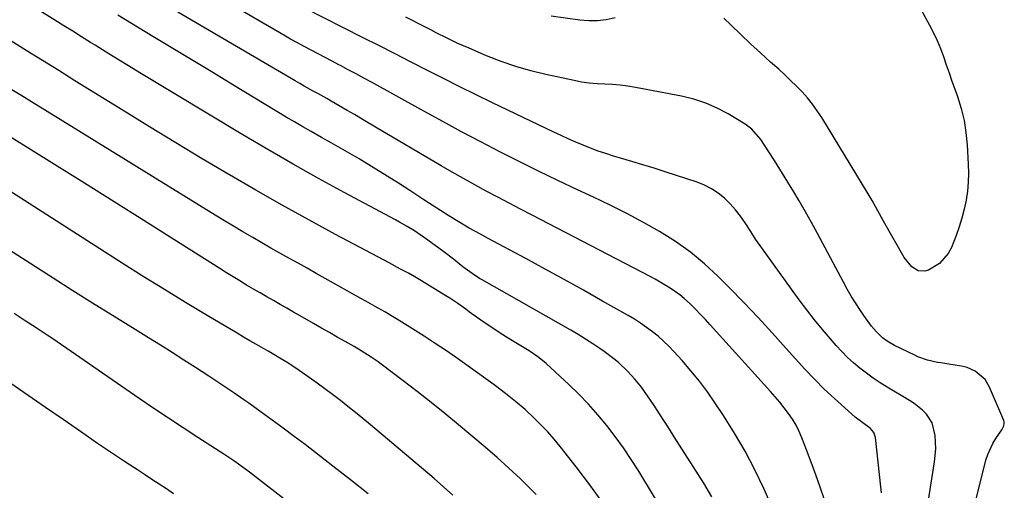
# Model space of a CAD drawing. Units: inches. Extents: x 1836095 to 1841479, y 447538 to 452831.
# Drawn here: x 1838359 to 1838711, y 452183 to 452351 of the extents above; entities that cross this region are included whole.
import ezdxf

# ---------------------------------------------------------------- set-up
doc = ezdxf.new("R2010")
doc.units = ezdxf.units.IN
doc.header["$MEASUREMENT"] = 0
doc.layers.add('7', color=7, linetype='Continuous')
doc.layers.add('8', color=7, linetype='Continuous')

msp = doc.modelspace()

# ---------------------------------------------------------------- linework, layer by layer
at = {"layer": '7', "color": 18}
for points in [[(1838606.62, 452180.52, 1874), (1838603.65, 452185.38, 1874), (1838593.12, 452201.97, 1874), (1838591.38, 452204.69, 1874), (1838589.64, 452207.41, 1874), (1838587.89, 452210.12, 1874), (1838586.13, 452212.82, 1874), (1838584.65, 452215.09, 1874), (1838583.6, 452216.64, 1874), (1838581.41, 452219.68, 1874), (1838579.06, 452222.6, 1874), (1838576.52, 452225.34, 1874), (1838573.12, 452228.46, 1874), (1838571.46, 452229.84, 1874), (1838568, 452232.44, 1874), (1838566.5, 452233.49, 1874), (1838563.95, 452235.22, 1874), (1838561.37, 452236.9, 1874), (1838558.74, 452238.5, 1874), (1838556.08, 452240.06, 1874), (1838524.38, 452258.05, 1874), (1838523.47, 452258.58, 1874), (1838520.84, 452260.27, 1874), (1838518.31, 452262.12, 1874), (1838517.49, 452262.76, 1874), (1838514.08, 452265.48, 1874), (1838510.66, 452268.1, 1874), (1838508.93, 452269.38, 1874), (1838504.17, 452272.87, 1874), (1838500.24, 452275.53, 1874), (1838497.52, 452277.16, 1874), (1838494.77, 452278.72, 1874), (1838493.38, 452279.48, 1874), (1838475.02, 452289.32, 1874), (1838465.86, 452294.32, 1874), (1838456.76, 452299.4, 1874), (1838447.73, 452304.62, 1874), (1838438.76, 452309.92, 1874), (1838401.9, 452332.08, 1874), (1838397.88, 452334.51, 1874), (1838393.87, 452336.95, 1874), (1838389.87, 452339.42, 1874), (1838385.88, 452341.89, 1874), (1838384.27, 452342.9, 1874), (1838381.09, 452344.88, 1874), (1838377.91, 452346.87, 1874), (1838374.73, 452348.85, 1874), (1838371.55, 452350.83, 1874), (1838361.6, 452357.04, 1874)], [(1838630.15, 452172.2, 1876), (1838625.12, 452183.44, 1876), (1838621.89, 452190.18, 1876), (1838618.45, 452196.81, 1876), (1838614.69, 452203.25, 1876), (1838610.71, 452209.58, 1876), (1838607.77, 452214.03, 1876), (1838605.01, 452217.98, 1876), (1838602.15, 452221.84, 1876), (1838599.11, 452225.56, 1876), (1838595.95, 452229.2, 1876), (1838592.99, 452232.46, 1876), (1838591.18, 452234.34, 1876), (1838589.31, 452236.16, 1876), (1838587.35, 452237.87, 1876), (1838585.32, 452239.52, 1876), (1838583.21, 452241.07, 1876), (1838581.07, 452242.55, 1876), (1838578.86, 452243.95, 1876), (1838576.61, 452245.29, 1876), (1838567.5, 452250.46, 1876), (1838560.66, 452254.31, 1876), (1838553.79, 452258.13, 1876), (1838546.9, 452261.9, 1876), (1838540, 452265.64, 1876), (1838526.54, 452272.87, 1876), (1838523.82, 452274.33, 1876), (1838519.75, 452276.54, 1876), (1838515.76, 452278.89, 1876), (1838512.42, 452280.97, 1876), (1838509.45, 452282.83, 1876), (1838506.49, 452284.71, 1876), (1838503.54, 452286.62, 1876), (1838500.61, 452288.56, 1876), (1838498.49, 452289.97, 1876), (1838494.48, 452292.58, 1876), (1838490.45, 452295.16, 1876), (1838486.37, 452297.66, 1876), (1838482.27, 452300.12, 1876), (1838480.35, 452301.25, 1876), (1838477.02, 452303.19, 1876), (1838473.67, 452305.12, 1876), (1838470.32, 452307.03, 1876), (1838466.95, 452308.92, 1876), (1838463.23, 452311.01, 1876), (1838460.24, 452312.73, 1876), (1838457.26, 452314.47, 1876), (1838454.3, 452316.24, 1876), (1838435.2, 452327.78, 1876), (1838428.03, 452332.11, 1876), (1838420.87, 452336.43, 1876), (1838413.71, 452340.75, 1876), (1838406.54, 452345.07, 1876), (1838394.04, 452352.6, 1876)], [(1838646.92, 452179.41, 1878), (1838645.35, 452183.92, 1878), (1838643.75, 452188.41, 1878), (1838642.1, 452192.9, 1878), (1838640.42, 452197.36, 1878), (1838638.81, 452201.57, 1878), (1838637.82, 452203.88, 1878), (1838636.71, 452206.12, 1878), (1838635.42, 452208.26, 1878), (1838634.01, 452210.34, 1878), (1838632.48, 452212.35, 1878), (1838630.91, 452214.32, 1878), (1838629.28, 452216.24, 1878), (1838627.61, 452218.14, 1878), (1838605.99, 452242, 1878), (1838604.26, 452243.87, 1878), (1838602.51, 452245.72, 1878), (1838600.71, 452247.54, 1878), (1838598.9, 452249.33, 1878), (1838596.69, 452251.38, 1878), (1838595.1, 452252.71, 1878), (1838591.7, 452255.1, 1878), (1838589.92, 452256.19, 1878), (1838586.3, 452258.26, 1878), (1838584.46, 452259.24, 1878), (1838542.27, 452281.14, 1878), (1838538.16, 452283.28, 1878), (1838534.05, 452285.44, 1878), (1838529.96, 452287.61, 1878), (1838525.87, 452289.79, 1878), (1838521.79, 452292, 1878), (1838517.73, 452294.24, 1878), (1838513.7, 452296.53, 1878), (1838509.69, 452298.85, 1878), (1838486.23, 452312.59, 1878), (1838482.44, 452314.85, 1878), (1838478.67, 452317.15, 1878), (1838477.41, 452317.89, 1878), (1838476.13, 452318.62, 1878), (1838470.4, 452321.88, 1878), (1838468.79, 452322.8, 1878), (1838465.57, 452324.6, 1878), (1838463.95, 452325.5, 1878), (1838460.72, 452327.3, 1878), (1838459.12, 452328.22, 1878), (1838457.52, 452329.15, 1878), (1838415.54, 452353.75, 1878)], [(1838683.68, 452177.03, 1882), (1838686.2, 452192.96, 1882), (1838686.65, 452197.69, 1882), (1838686.5, 452202.43, 1882), (1838685.45, 452206.91, 1882), (1838683.36, 452210.05, 1882), (1838681.97, 452211.42, 1882), (1838678.94, 452213.86, 1882), (1838677.31, 452214.93, 1882), (1838669.29, 452219.71, 1882), (1838666.77, 452221.28, 1882), (1838664.31, 452222.92, 1882), (1838661.91, 452224.65, 1882), (1838659.56, 452226.45, 1882), (1838657.29, 452228.36, 1882), (1838655.1, 452230.34, 1882), (1838653.02, 452232.44, 1882), (1838651.02, 452234.62, 1882), (1838649.01, 452236.92, 1882), (1838646.1, 452240.34, 1882), (1838643.25, 452243.81, 1882), (1838640.5, 452247.36, 1882), (1838637.82, 452250.96, 1882), (1838625.88, 452267.42, 1882), (1838624.04, 452270.01, 1882), (1838622.23, 452272.62, 1882), (1838620.47, 452275.27, 1882), (1838618.44, 452278.41, 1882), (1838616.8, 452280.78, 1882), (1838615.05, 452283.06, 1882), (1838613.12, 452285.18, 1882), (1838611.07, 452287.21, 1882), (1838608.84, 452289, 1882), (1838606.49, 452290.59, 1882), (1838603.95, 452291.86, 1882), (1838601.3, 452292.92, 1882), (1838589.86, 452296.65, 1882), (1838585.88, 452297.92, 1882), (1838581.9, 452299.18, 1882), (1838577.89, 452300.39, 1882), (1838573.88, 452301.57, 1882), (1838571.4, 452302.29, 1882), (1838568.64, 452303.15, 1882), (1838565.91, 452304.06, 1882), (1838563.21, 452305.06, 1882), (1838560.52, 452306.13, 1882), (1838557.87, 452307.26, 1882), (1838555.22, 452308.42, 1882), (1838552.6, 452309.62, 1882), (1838549.98, 452310.84, 1882), (1838528.06, 452321.35, 1882), (1838522.22, 452324.18, 1882), (1838516.39, 452327.04, 1882), (1838510.58, 452329.95, 1882), (1838504.79, 452332.9, 1882), (1838499.01, 452335.85, 1882), (1838493.23, 452338.8, 1882), (1838487.43, 452341.74, 1882), (1838481.64, 452344.67, 1882), (1838460.91, 452355.11, 1882)], [(1838681.48, 452354.55, 1886), (1838684.47, 452349.04, 1886), (1838685.87, 452346.3, 1886), (1838687.17, 452343.53, 1886), (1838688.34, 452340.69, 1886), (1838689.41, 452337.81, 1886), (1838690.42, 452334.9, 1886), (1838691.43, 452332, 1886), (1838692.45, 452329.1, 1886), (1838693.48, 452326.2, 1886), (1838694.41, 452323.58, 1886), (1838695.73, 452319.34, 1886), (1838696.79, 452315.04, 1886), (1838697.49, 452310.67, 1886), (1838697.93, 452306.25, 1886), (1838698.33, 452299.44, 1886), (1838698.4, 452296.18, 1886), (1838698.31, 452292.93, 1886), (1838697.99, 452289.7, 1886), (1838697.52, 452286.48, 1886), (1838696.83, 452283.29, 1886), (1838696.03, 452280.13, 1886), (1838695.05, 452277.02, 1886), (1838693.95, 452273.94, 1886), (1838692.26, 452269.59, 1886), (1838691.14, 452267.43, 1886), (1838687.99, 452263.91, 1886), (1838684.06, 452261.53, 1886), (1838682.8, 452261.13, 1886), (1838680.35, 452261.3, 1886), (1838678.06, 452262.76, 1886), (1838675.39, 452266.03, 1886), (1838667.97, 452279.07, 1886), (1838667.28, 452280.29, 1886), (1838665.27, 452283.98, 1886), (1838663.92, 452286.43, 1886), (1838663.22, 452287.64, 1886), (1838662.5, 452288.84, 1886), (1838645.87, 452316.07, 1886), (1838644.28, 452318.49, 1886), (1838642.6, 452320.84, 1886), (1838640.76, 452323.07, 1886), (1838638.83, 452325.22, 1886), (1838636.8, 452327.29, 1886), (1838634.74, 452329.33, 1886), (1838632.63, 452331.32, 1886), (1838630.49, 452333.29, 1886), (1838627.59, 452335.89, 1886), (1838624, 452339.15, 1886), (1838620.43, 452342.44, 1886), (1838616.9, 452345.77, 1886), (1838613.4, 452349.13, 1886), (1838610.83, 452351.62, 1886)], [(1838701.2, 452180.11, 1884), (1838704.63, 452193.62, 1884), (1838705.27, 452195.66, 1884), (1838707.04, 452199.53, 1884), (1838708.16, 452201.35, 1884), (1838710.32, 452204.46, 1884), (1838711.03, 452205.87, 1884), (1838711.2, 452206.85, 1884), (1838711.14, 452207.34, 1884), (1838711, 452207.83, 1884), (1838705.89, 452219.7, 1884), (1838704.31, 452222.38, 1884), (1838700.8, 452225.43, 1884), (1838697.97, 452226.67, 1884), (1838696.45, 452227.03, 1884), (1838688.47, 452228.34, 1884), (1838687.27, 452228.56, 1884), (1838683.7, 452229.38, 1884), (1838680.25, 452230.58, 1884), (1838679.14, 452231.08, 1884), (1838671.89, 452234.56, 1884), (1838669.24, 452236.11, 1884), (1838667.61, 452237.35, 1884), (1838665.42, 452239.5, 1884), (1838663.7, 452241.51, 1884), (1838660.91, 452245.28, 1884), (1838659.49, 452247.41, 1884), (1838657.94, 452249.8, 1884), (1838656.45, 452252.22, 1884), (1838655.02, 452254.69, 1884), (1838653.64, 452257.18, 1884), (1838644.31, 452274.6, 1884), (1838642.19, 452278.5, 1884), (1838640.03, 452282.38, 1884), (1838637.81, 452286.23, 1884), (1838635.56, 452290.05, 1884), (1838634.73, 452291.43, 1884), (1838632.84, 452294.54, 1884), (1838630.93, 452297.63, 1884), (1838628.97, 452300.7, 1884), (1838626.99, 452303.75, 1884), (1838624.09, 452308.15, 1884), (1838620.89, 452311.95, 1884), (1838618.51, 452313.73, 1884), (1838612.44, 452317.34, 1884), (1838608.46, 452319.43, 1884), (1838604.37, 452321.23, 1884), (1838600.11, 452322.59, 1884), (1838595.75, 452323.66, 1884), (1838579.29, 452326.79, 1884), (1838576.55, 452327.24, 1884), (1838573.8, 452327.6, 1884), (1838571.04, 452327.83, 1884), (1838568.26, 452327.96, 1884), (1838565.49, 452328.1, 1884), (1838562.73, 452328.35, 1884), (1838559.99, 452328.75, 1884), (1838557.26, 452329.26, 1884), (1838547.17, 452331.42, 1884), (1838541.76, 452332.74, 1884), (1838536.42, 452334.27, 1884), (1838531.17, 452336.1, 1884), (1838525.98, 452338.13, 1884), (1838519.7, 452340.8, 1884), (1838517.72, 452341.67, 1884), (1838515.74, 452342.56, 1884), (1838511.83, 452344.42, 1884), (1838507.95, 452346.36, 1884), (1838506.01, 452347.34, 1884), (1838504.08, 452348.32, 1884), (1838497.14, 452351.87, 1884)], [(1838571.92, 452351.67, 1886), (1838568.8, 452350.99, 1886), (1838565.67, 452350.58, 1886), (1838562.51, 452350.57, 1886), (1838559.33, 452350.82, 1886), (1838549.04, 452352.29, 1886)], [(1838590.94, 452172.28, 1872), (1838580.4, 452189.62, 1872), (1838577.72, 452193.84, 1872), (1838574.95, 452197.99, 1872), (1838572.02, 452202.03, 1872), (1838568.98, 452206, 1872), (1838565.79, 452209.83, 1872), (1838562.49, 452213.57, 1872), (1838559.02, 452217.15, 1872), (1838555.44, 452220.63, 1872), (1838547.34, 452228.13, 1872), (1838546.63, 452228.77, 1872), (1838544.37, 452230.54, 1872), (1838541.16, 452232.64, 1872), (1838535.88, 452235.84, 1872), (1838533.16, 452237.52, 1872), (1838530.46, 452239.24, 1872), (1838527.8, 452241.02, 1872), (1838525.16, 452242.83, 1872), (1838522.75, 452244.52, 1872), (1838519.92, 452246.53, 1872), (1838518.51, 452247.53, 1872), (1838515.69, 452249.55, 1872), (1838512.81, 452251.47, 1872), (1838511.35, 452252.39, 1872), (1838502.66, 452257.72, 1872), (1838500.34, 452259.09, 1872), (1838497.98, 452260.4, 1872), (1838495.15, 452261.92, 1872), (1838491.12, 452264.08, 1872), (1838487.1, 452266.23, 1872), (1838471.94, 452274.29, 1872), (1838462.38, 452279.46, 1872), (1838452.87, 452284.71, 1872), (1838443.42, 452290.08, 1872), (1838434.03, 452295.54, 1872), (1838433.75, 452295.71, 1872), (1838424.26, 452301.34, 1872), (1838414.81, 452307.01, 1872), (1838405.39, 452312.75, 1872), (1838395.99, 452318.52, 1872), (1838378.72, 452329.21, 1872), (1838372.89, 452332.82, 1872), (1838367.06, 452336.44, 1872), (1838361.23, 452340.06, 1872), (1838355.4, 452343.69, 1872)], [(1838543.77, 452181.3, 1868), (1838542.16, 452182.92, 1868), (1838538.11, 452186.89, 1868), (1838533.99, 452190.78, 1868), (1838529.77, 452194.55, 1868), (1838525.48, 452198.25, 1868), (1838515.93, 452206.25, 1868), (1838511.05, 452210.28, 1868), (1838506.12, 452214.26, 1868), (1838501.13, 452218.16, 1868), (1838496.1, 452222.01, 1868), (1838488.29, 452227.88, 1868), (1838487.13, 452228.74, 1868), (1838484.74, 452230.39, 1868), (1838481.06, 452232.71, 1868), (1838478.55, 452234.18, 1868), (1838475.41, 452235.98, 1868), (1838472.57, 452237.59, 1868), (1838469.74, 452239.21, 1868), (1838466.9, 452240.83, 1868), (1838464.07, 452242.45, 1868), (1838459.28, 452245.19, 1868), (1838456.89, 452246.55, 1868), (1838454.5, 452247.91, 1868), (1838452.1, 452249.27, 1868), (1838449.71, 452250.63, 1868), (1838447.32, 452251.99, 1868), (1838444.94, 452253.36, 1868), (1838442.56, 452254.75, 1868), (1838440.11, 452256.2, 1868), (1838437.71, 452257.65, 1868), (1838435.32, 452259.1, 1868), (1838432.94, 452260.58, 1868), (1838430.57, 452262.06, 1868), (1838414.03, 452272.52, 1868), (1838403.38, 452279.23, 1868), (1838392.73, 452285.93, 1868), (1838382.06, 452292.61, 1868), (1838371.38, 452299.26, 1868), (1838347.59, 452314.06, 1868)], [(1838513.9, 452181.16, 1866), (1838507.17, 452187.02, 1866), (1838484.42, 452206.26, 1866), (1838481.76, 452208.48, 1866), (1838479.09, 452210.67, 1866), (1838476.38, 452212.82, 1866), (1838473.66, 452214.95, 1866), (1838470.9, 452217.04, 1866), (1838468.13, 452219.1, 1866), (1838465.33, 452221.13, 1866), (1838462.52, 452223.14, 1866), (1838458.98, 452225.62, 1866), (1838454.87, 452228.36, 1866), (1838452.06, 452230.08, 1866), (1838449.22, 452231.75, 1866), (1838447.79, 452232.57, 1866), (1838443.65, 452234.91, 1866), (1838441.32, 452236.25, 1866), (1838439, 452237.6, 1866), (1838436.69, 452238.96, 1866), (1838425.96, 452245.33, 1866), (1838418.31, 452249.92, 1866), (1838410.69, 452254.56, 1866), (1838403.12, 452259.28, 1866), (1838395.58, 452264.05, 1866), (1838343.3, 452297.46, 1866)], [(1838483.6, 452181.53, 1864), (1838477.31, 452186.53, 1864), (1838470.98, 452191.48, 1864), (1838461.01, 452199.16, 1864), (1838457.13, 452202.12, 1864), (1838453.23, 452205.05, 1864), (1838449.29, 452207.93, 1864), (1838445.33, 452210.79, 1864), (1838440.91, 452213.95, 1864), (1838439.14, 452215.2, 1864), (1838435.59, 452217.66, 1864), (1838432, 452220.09, 1864), (1838428.39, 452222.47, 1864), (1838426.57, 452223.65, 1864), (1838421.86, 452226.69, 1864), (1838417.67, 452229.37, 1864), (1838413.47, 452232.04, 1864), (1838409.26, 452234.67, 1864), (1838405.03, 452237.29, 1864), (1838399.25, 452240.85, 1864), (1838392.14, 452245.26, 1864), (1838385.04, 452249.69, 1864), (1838377.97, 452254.15, 1864), (1838370.91, 452258.64, 1864), (1838350.13, 452271.93, 1864)], [(1838484.39, 452155.74, 1862), (1838441.12, 452189.31, 1862), (1838438.56, 452191.23, 1862), (1838435.95, 452193.08, 1862), (1838431.97, 452195.75, 1862), (1838430.63, 452196.62, 1862), (1838422.71, 452201.71, 1862), (1838417.42, 452205.15, 1862), (1838412.15, 452208.61, 1862), (1838406.92, 452212.13, 1862), (1838401.7, 452215.67, 1862), (1838370.75, 452236.94, 1862), (1838368.8, 452238.26, 1862), (1838364.88, 452240.88, 1862), (1838360.94, 452243.45, 1862), (1838356.99, 452246.02, 1862)]]:
    msp.add_polyline3d(points, dxfattribs=at)
at = {"layer": '8', "color": 18}
for points in [[(1838667.23, 452181.89, 1880), (1838667.05, 452184.13, 1880), (1838665.14, 452201.7, 1880), (1838664.54, 452203.49, 1880), (1838663.31, 452204.98, 1880), (1838660.6, 452206.98, 1880), (1838657.9, 452209, 1880), (1838656.6, 452210.08, 1880), (1838655.33, 452211.19, 1880), (1838650.45, 452215.63, 1880), (1838646.81, 452219.04, 1880), (1838643.26, 452222.53, 1880), (1838639.82, 452226.13, 1880), (1838636.46, 452229.81, 1880), (1838633.17, 452233.53, 1880), (1838628.17, 452239.07, 1880), (1838623.11, 452244.56, 1880), (1838617.96, 452249.96, 1880), (1838612.74, 452255.3, 1880), (1838608.86, 452259.2, 1880), (1838603.99, 452263.72, 1880), (1838598.91, 452267.97, 1880), (1838593.51, 452271.8, 1880), (1838587.89, 452275.35, 1880), (1838582.07, 452278.6, 1880), (1838576.19, 452281.75, 1880), (1838570.23, 452284.74, 1880), (1838564.21, 452287.61, 1880), (1838558.48, 452290.25, 1880), (1838551.49, 452293.52, 1880), (1838544.53, 452296.86, 1880), (1838537.62, 452300.29, 1880), (1838530.73, 452303.77, 1880), (1838523.89, 452307.34, 1880), (1838517.06, 452310.94, 1880), (1838510.27, 452314.61, 1880), (1838503.5, 452318.31, 1880), (1838484.78, 452328.66, 1880), (1838482.03, 452330.17, 1880), (1838479.28, 452331.67, 1880), (1838476.51, 452333.14, 1880), (1838473.74, 452334.61, 1880), (1838473.15, 452334.92, 1880), (1838470.67, 452336.22, 1880), (1838468.19, 452337.52, 1880), (1838465.71, 452338.81, 1880), (1838463.23, 452340.11, 1880), (1838460.76, 452341.42, 1880), (1838458.3, 452342.75, 1880), (1838455.86, 452344.12, 1880), (1838453.43, 452345.5, 1880), (1838437.16, 452354.9, 1880)], [(1838567.61, 452178.33, 1870), (1838562.9, 452184.84, 1870), (1838558.03, 452191.24, 1870), (1838552.31, 452198.5, 1870), (1838550.13, 452201.13, 1870), (1838547.88, 452203.7, 1870), (1838545.52, 452206.16, 1870), (1838543.09, 452208.55, 1870), (1838539.73, 452211.66, 1870), (1838536.31, 452214.6, 1870), (1838532.78, 452217.41, 1870), (1838529.17, 452220.13, 1870), (1838527.34, 452221.46, 1870), (1838515.56, 452229.89, 1870), (1838511.61, 452232.66, 1870), (1838507.63, 452235.36, 1870), (1838503.59, 452237.98, 1870), (1838499.51, 452240.55, 1870), (1838494.65, 452243.53, 1870), (1838492.97, 452244.55, 1870), (1838489.58, 452246.56, 1870), (1838486.17, 452248.51, 1870), (1838482.74, 452250.45, 1870), (1838481.02, 452251.41, 1870), (1838468.25, 452258.55, 1870), (1838465.01, 452260.36, 1870), (1838461.76, 452262.17, 1870), (1838458.51, 452263.97, 1870), (1838455.25, 452265.77, 1870), (1838452.01, 452267.58, 1870), (1838448.77, 452269.41, 1870), (1838445.54, 452271.26, 1870), (1838442.33, 452273.13, 1870), (1838438.79, 452275.22, 1870), (1838435.48, 452277.19, 1870), (1838432.19, 452279.19, 1870), (1838428.9, 452281.2, 1870), (1838363.17, 452321.66, 1870), (1838359.67, 452323.81, 1870), (1838356.17, 452325.98, 1870)], [(1838414.02, 452181.6, 1860), (1838411.43, 452183.32, 1860), (1838408.83, 452185.02, 1860), (1838406.23, 452186.73, 1860), (1838403.63, 452188.43, 1860), (1838401.03, 452190.13, 1860), (1838399.73, 452190.98, 1860), (1838396.49, 452193.11, 1860), (1838393.25, 452195.26, 1860), (1838390.03, 452197.43, 1860), (1838386.82, 452199.62, 1860), (1838380.72, 452203.8, 1860), (1838374.46, 452208.1, 1860), (1838368.21, 452212.4, 1860), (1838361.98, 452216.71, 1860), (1838355.74, 452221.03, 1860)]]:
    msp.add_polyline3d(points, dxfattribs=at)

doc.saveas('drawing.dxf')
